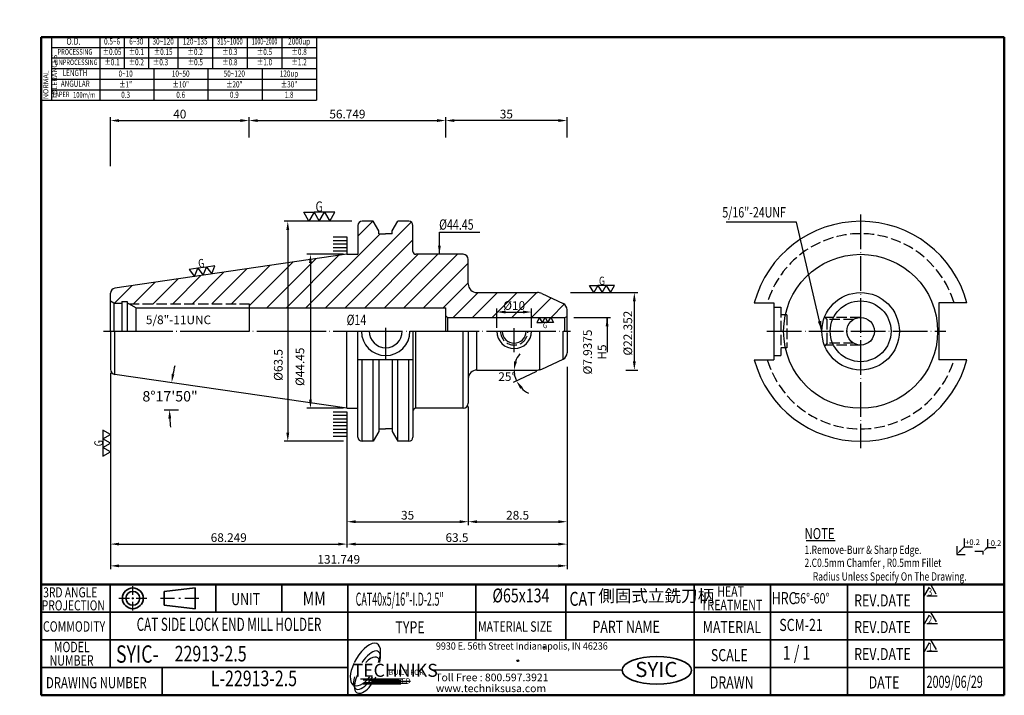
# Model space of a CAD drawing. Extents: x -5 to 279, y 5 to 200.
import ezdxf
from ezdxf.enums import TextEntityAlignment as Align

# ---------------------------------------------------------------- set-up
doc = ezdxf.new("R2010")
doc.units = 0
doc.header["$PDMODE"] = 3
for name, pattern in [('CENTER', [22, 20, -1, 0, -1]), ('CENTERJ', [12, 10, -1, 0, -1]), ('HIDDEN', [4, 3, -1])]:
    doc.linetypes.add(name, pattern=pattern)
doc.layers.get('DEFPOINTS').update_dxf_attribs({"linetype": 'CONTINUOUS', "lineweight": 18})
for name, color, linetype, lineweight in [('圖層1', 1, 'CENTER', 18), ('圖層2', 2, 'CONTINUOUS', 35), ('圖層3', 3, 'HIDDEN', 30), ('圖層4', 4, 'CONTINUOUS', 18), ('圖層5', 6, 'CENTERJ', 18), ('圖層6', 30, 'CONTINUOUS', 50), ('圖層7', 150, 'CONTINUOUS', 5)]:
    doc.layers.add(name, color=color, linetype=linetype, lineweight=lineweight)
doc.styles.add('CNS', font='romans.shx', dxfattribs={"width": 0.75, "bigfont": 'chineset.shx'})
doc.dimstyles.get("Standard").update_dxf_attribs({"dimtxt": 0.18, "dimasz": 0.18, "dimexe": 0.18, "dimexo": 0.0625, "dimgap": 0.09, "dimtad": 0, "dimtih": 1, "dimtoh": 1, "dimdec": 4, "dimzin": 0, "dimdsep": 46, "dimtxsty": 'Standard', "dimcen": 0.09, "dimadec": 0, "dimazin": 0, "dimtfac": 1, "dimtdec": 4, "dimtofl": 0, "dimtmove": 0, "dimatfit": 3, "dimfxl": 0, "dimtolj": 1, "dimtzin": 0, "dimarcsym": 0})

# ---------------------------------------------------------------- blocks, each defined once
blk = doc.blocks.new('*D17')
at = {"layer": 'DEFPOINTS', "color": 0, "lineweight": -3}
for p in [(152.95, 101.21), (89.45, 88.21), (152.95, 49.01)]:
    blk.add_point(p, dxfattribs=at)
at = {"layer": '圖層4', "lineweight": -2}
for p, q in [((152.95, 100.21), (152.95, 48.01)), ((89.45, 87.21), (89.45, 48.01)), ((91.95, 49.01), (150.45, 49.01))]:
    blk.add_line(p, q, dxfattribs=at)
at = {"layer": '圖層4', "lineweight": -3}
for points in [[(91.95, 49.43), (91.95, 48.6), (89.45, 49.01)], [(150.45, 49.43), (150.45, 48.6), (152.95, 49.01)]]:
    blk.add_solid(points, dxfattribs=at)
at = {"layer": '圖層4', "color": 3, "lineweight": -3, "insert": (121.2, 50.89), "char_height": 2.5, "attachment_point": 5, "style": 'CNS'}
blk.add_mtext('\\A1;63.5', dxfattribs=at)
blk = doc.blocks.new('*D14')
at = {"layer": 'DEFPOINTS', "color": 0, "lineweight": -3}
for p in [(151.8, 102.39), (145.67, 99.54), (126.95, 99.26), (137.97, 97.13), (144.41, 99.26)]:
    blk.add_point(p, dxfattribs=at)
at = {"layer": '圖層4', "lineweight": -2}
blk.add_line((144.16, 98.83), (137.44, 95.7), dxfattribs=at)
for start, end in [(141.1784, 160.5892), (180, 205), (224.4108, 243.8216)]:
    blk.add_arc((145.07, 99.26), 7.41, start, end, dxfattribs=at)
at = {"layer": '圖層4', "lineweight": -3}
for points in [[(138.49, 101.65), (137.67, 101.79), (137.66, 99.26)], [(139.43, 93.83), (140.12, 94.3), (138.35, 96.12)]]:
    blk.add_solid(points, dxfattribs=at)
at = {"layer": '圖層4', "color": 3, "lineweight": -3, "insert": (135.65, 97.35), "char_height": 2.5, "attachment_point": 5, "style": 'CNS'}
blk.add_mtext('\\A1;25°', dxfattribs=at)
blk = doc.blocks.new('*D11')
at = {"layer": 'DEFPOINTS', "color": 0, "lineweight": -3}
for p in [(21.2, 99.46), (152.95, 98.49), (152.95, 42.74)]:
    blk.add_point(p, dxfattribs=at)
at = {"layer": '圖層4', "lineweight": -2}
for p, q in [((21.2, 98.46), (21.2, 41.74)), ((152.95, 97.49), (152.95, 41.74)), ((23.7, 42.74), (150.45, 42.74))]:
    blk.add_line(p, q, dxfattribs=at)
at = {"layer": '圖層4', "lineweight": -3}
for points in [[(23.7, 43.15), (23.7, 42.32), (21.2, 42.74)], [(150.45, 43.15), (150.45, 42.32), (152.95, 42.74)]]:
    blk.add_solid(points, dxfattribs=at)
at = {"layer": '圖層4', "color": 3, "lineweight": -3, "insert": (87.08, 44.61), "char_height": 2.5, "attachment_point": 5, "style": 'CNS'}
blk.add_mtext('\\A1;131.749', dxfattribs=at)
blk = doc.blocks.new('*D6')
at = {"layer": 'DEFPOINTS', "color": 0, "lineweight": -3}
for p in [(152.95, 96.61), (124.45, 89.71), (152.95, 55.47)]:
    blk.add_point(p, dxfattribs=at)
at = {"layer": '圖層4', "lineweight": -2}
for p, q in [((152.95, 95.61), (152.95, 54.47)), ((124.45, 88.71), (124.45, 54.47)), ((126.95, 55.47), (150.45, 55.47))]:
    blk.add_line(p, q, dxfattribs=at)
at = {"layer": '圖層4', "lineweight": -3}
for points in [[(126.95, 55.89), (126.95, 55.06), (124.45, 55.47)], [(150.45, 55.89), (150.45, 55.06), (152.95, 55.47)]]:
    blk.add_solid(points, dxfattribs=at)
at = {"layer": '圖層4', "color": 3, "lineweight": -3, "insert": (138.7, 57.35), "char_height": 2.5, "attachment_point": 5, "style": 'CNS'}
blk.add_mtext('\\A1;28.5', dxfattribs=at)
blk = doc.blocks.new('*D13')
at = {"layer": 'DEFPOINTS', "color": 0, "lineweight": -3}
for p in [(22.49, 97.97), (38.51, 92.99), (89.45, 88.21), (36.73, 87.76), (40.87, 87.76)]:
    blk.add_point(p, dxfattribs=at)
at = {"layer": '圖層4', "lineweight": -2}
for start, end in [(166.4242, 169.0635), (182.6393, 185.2785)]:
    blk.add_arc((92.53, 87.76), 54.28, start, end, dxfattribs=at)
at = {"layer": '圖層4', "lineweight": -3}
for points in [[(39.65, 97.99), (38.83, 98.12), (38.83, 95.59)], [(37.9, 85.25), (38.73, 85.27), (38.26, 87.76)]]:
    blk.add_solid(points, dxfattribs=at)
at = {"layer": '圖層4', "color": 3, "lineweight": -3, "insert": (38.4, 91.68), "char_height": 3, "attachment_point": 5, "style": 'CNS'}
blk.add_mtext('\\A1;8°17\'50"', dxfattribs=at)
blk = doc.blocks.new('*D12')
at = {"layer": 'DEFPOINTS', "color": 0, "lineweight": -3}
for p in [(21.2, 98.16), (89.45, 88.21), (89.45, 49.01)]:
    blk.add_point(p, dxfattribs=at)
at = {"layer": '圖層4', "lineweight": -2}
for p, q in [((21.2, 97.16), (21.2, 48.01)), ((89.45, 87.21), (89.45, 48.01)), ((23.7, 49.01), (86.95, 49.01))]:
    blk.add_line(p, q, dxfattribs=at)
at = {"layer": '圖層4', "lineweight": -3}
for points in [[(23.7, 49.43), (23.7, 48.6), (21.2, 49.01)], [(86.95, 49.43), (86.95, 48.6), (89.45, 49.01)]]:
    blk.add_solid(points, dxfattribs=at)
at = {"layer": '圖層4', "color": 3, "lineweight": -3, "insert": (55.33, 50.89), "char_height": 2.5, "attachment_point": 5, "style": 'CNS'}
blk.add_mtext('\\A1;68.249', dxfattribs=at)
blk = doc.blocks.new('*D5')
at = {"layer": 'DEFPOINTS', "color": 0, "lineweight": -3}
for p in [(91.83, 142.18), (72.37, 78.68), (89.45, 78.68)]:
    blk.add_point(p, dxfattribs=at)
at = {"layer": '圖層4', "lineweight": -2}
for p, q in [((90.83, 142.18), (71.37, 142.18)), ((72.37, 139.68), (72.37, 81.18)), ((88.45, 78.68), (71.37, 78.68))]:
    blk.add_line(p, q, dxfattribs=at)
at = {"layer": '圖層4', "lineweight": -3}
for points in [[(71.95, 139.68), (72.79, 139.68), (72.37, 142.18)], [(71.95, 81.18), (72.79, 81.18), (72.37, 78.68)]]:
    blk.add_solid(points, dxfattribs=at)
at = {"layer": '圖層4', "color": 3, "lineweight": -3, "insert": (69.62, 100.72), "char_height": 2.5, "attachment_point": 5, "rotation": 90, "style": 'CNS'}
blk.add_mtext('\\A1;%%c63.5', dxfattribs=at)
blk = doc.blocks.new('*D4')
at = {"layer": 'DEFPOINTS', "color": 0, "lineweight": -3}
for p in [(89.45, 132.66), (78.91, 88.21), (89.45, 88.21)]:
    blk.add_point(p, dxfattribs=at)
at = {"layer": '圖層4', "lineweight": -2}
for p, q in [((88.45, 132.66), (77.91, 132.66)), ((78.91, 130.16), (78.91, 90.71)), ((88.45, 88.21), (77.91, 88.21))]:
    blk.add_line(p, q, dxfattribs=at)
at = {"layer": '圖層4', "lineweight": -3}
for points in [[(78.5, 130.16), (79.33, 130.16), (78.91, 132.66)], [(78.5, 90.71), (79.33, 90.71), (78.91, 88.21)]]:
    blk.add_solid(points, dxfattribs=at)
at = {"layer": '圖層4', "color": 3, "lineweight": -3, "insert": (75.87, 100.19), "char_height": 2.5, "attachment_point": 5, "rotation": 90, "style": 'CNS'}
blk.add_mtext('\\A1;%%c44.45', dxfattribs=at)
blk = doc.blocks.new('*D7')
at = {"layer": 'DEFPOINTS', "color": 0, "lineweight": -3}
for p in [(89.45, 88.21), (124.45, 89.71), (124.45, 55.47)]:
    blk.add_point(p, dxfattribs=at)
at = {"layer": '圖層4', "lineweight": -2}
for p, q in [((124.45, 88.71), (124.45, 54.47)), ((89.45, 87.21), (89.45, 54.47)), ((91.95, 55.47), (121.95, 55.47))]:
    blk.add_line(p, q, dxfattribs=at)
at = {"layer": '圖層4', "lineweight": -3}
for points in [[(91.95, 55.89), (91.95, 55.06), (89.45, 55.47)], [(121.95, 55.89), (121.95, 55.06), (124.45, 55.47)]]:
    blk.add_solid(points, dxfattribs=at)
at = {"layer": '圖層4', "color": 3, "lineweight": -3, "insert": (106.95, 57.35), "char_height": 2.5, "attachment_point": 5, "style": 'CNS'}
blk.add_mtext('\\A1;35', dxfattribs=at)
blk = doc.blocks.new('*D18')
at = {"layer": 'DEFPOINTS', "color": 0, "lineweight": -3}
for p in [(142.71, 116), (132.71, 110.43), (142.71, 110.43)]:
    blk.add_point(p, dxfattribs=at)
at = {"layer": '圖層4', "lineweight": -2}
for p, q in [((132.71, 111.43), (132.71, 117)), ((142.71, 111.43), (142.71, 117)), ((135.21, 116), (140.21, 116))]:
    blk.add_line(p, q, dxfattribs=at)
at = {"layer": '圖層4', "lineweight": -3}
for points in [[(135.21, 116.42), (135.21, 115.58), (132.71, 116)], [(140.21, 116.42), (140.21, 115.58), (142.71, 116)]]:
    blk.add_solid(points, dxfattribs=at)
at = {"layer": '圖層4', "color": 3, "lineweight": -3, "insert": (137.71, 117.87), "char_height": 2.5, "attachment_point": 5, "style": 'CNS'}
blk.add_mtext('\\A1;%%c10', dxfattribs=at)
blk = doc.blocks.new('*D15')
at = {"layer": 'DEFPOINTS', "color": 0, "lineweight": -3}
for p in [(152.95, 121.61), (168.88, 99.26), (172.38, 99.26)]:
    blk.add_point(p, dxfattribs=at)
at = {"layer": '圖層4', "lineweight": -2}
for p, q in [((153.95, 121.61), (173.38, 121.61)), ((172.38, 119.11), (172.38, 101.76)), ((169.88, 99.26), (173.38, 99.26))]:
    blk.add_line(p, q, dxfattribs=at)
at = {"layer": '圖層4', "lineweight": -3}
for points in [[(171.96, 119.11), (172.79, 119.11), (172.38, 121.61)], [(171.96, 101.76), (172.79, 101.76), (172.38, 99.26)]]:
    blk.add_solid(points, dxfattribs=at)
at = {"layer": '圖層4', "color": 3, "lineweight": -3, "insert": (170.5, 109.9), "char_height": 2.5, "attachment_point": 5, "rotation": 90, "style": 'CNS'}
blk.add_mtext('\\A1;%%c22.352', dxfattribs=at)
blk = doc.blocks.new('*D16')
at = {"layer": 'DEFPOINTS', "color": 0, "lineweight": -3}
for p in [(153.95, 114.4), (153.95, 106.46), (164.52, 106.46)]:
    blk.add_point(p, dxfattribs=at)
at = {"layer": '圖層4', "lineweight": -2}
for p, q in [((154.95, 114.4), (165.52, 114.4)), ((164.52, 111.9), (164.52, 114.4))]:
    blk.add_line(p, q, dxfattribs=at)
at = {"layer": '圖層4', "lineweight": -3}
blk.add_solid([(164.11, 111.9), (164.94, 111.9), (164.52, 114.4)], dxfattribs=at)
at = {"layer": '圖層4', "color": 3, "lineweight": -3, "insert": (160.97, 104.45), "char_height": 2.5, "attachment_point": 5, "rotation": 90, "style": 'CNS'}
blk.add_mtext('\\A1;%%c7.9375 H5', dxfattribs=at)
blk = doc.blocks.new('*D9')
at = {"layer": 'DEFPOINTS', "color": 0, "lineweight": -3}
for p in [(117.95, 171.26), (117.95, 165.36), (152.95, 165.36)]:
    blk.add_point(p, dxfattribs=at)
at = {"layer": '圖層4', "lineweight": -2}
for p, q in [((117.95, 166.36), (117.95, 172.26)), ((150.45, 171.26), (120.45, 171.26)), ((152.95, 166.36), (152.95, 172.26))]:
    blk.add_line(p, q, dxfattribs=at)
at = {"layer": '圖層4', "lineweight": -3}
for points in [[(120.45, 171.67), (120.45, 170.84), (117.95, 171.26)], [(150.45, 171.67), (150.45, 170.84), (152.95, 171.26)]]:
    blk.add_solid(points, dxfattribs=at)
at = {"layer": '圖層4', "color": 3, "lineweight": -3, "insert": (135.45, 173.13), "char_height": 2.5, "attachment_point": 5, "style": 'CNS'}
blk.add_mtext('\\A1;35', dxfattribs=at)
blk = doc.blocks.new('*D10')
at = {"layer": 'DEFPOINTS', "color": 0, "lineweight": -3}
for p in [(61.2, 171.26), (61.2, 165.36), (21.2, 157.05)]:
    blk.add_point(p, dxfattribs=at)
at = {"layer": '圖層4', "lineweight": -2}
for p, q in [((21.2, 158.05), (21.2, 172.26)), ((23.7, 171.26), (58.7, 171.26)), ((61.2, 166.36), (61.2, 172.26))]:
    blk.add_line(p, q, dxfattribs=at)
at = {"layer": '圖層4', "lineweight": -3}
for points in [[(23.7, 171.67), (23.7, 170.84), (21.2, 171.26)], [(58.7, 171.67), (58.7, 170.84), (61.2, 171.26)]]:
    blk.add_solid(points, dxfattribs=at)
at = {"layer": '圖層4', "color": 3, "lineweight": -3, "insert": (41.2, 173.13), "char_height": 2.5, "attachment_point": 5, "style": 'CNS'}
blk.add_mtext('\\A1;40', dxfattribs=at)
blk = doc.blocks.new('*D8')
at = {"layer": 'DEFPOINTS', "color": 0, "lineweight": -3}
for p in [(117.95, 171.26), (117.95, 171.26), (61.2, 165.36)]:
    blk.add_point(p, dxfattribs=at)
at = {"layer": '圖層4', "lineweight": -2}
for p, q in [((61.2, 166.36), (61.2, 172.26)), ((63.7, 171.26), (115.45, 171.26))]:
    blk.add_line(p, q, dxfattribs=at)
at = {"layer": '圖層4', "lineweight": -3}
for points in [[(63.7, 171.67), (63.7, 170.84), (61.2, 171.26)], [(115.45, 171.67), (115.45, 170.84), (117.95, 171.26)]]:
    blk.add_solid(points, dxfattribs=at)
at = {"layer": '圖層4', "color": 3, "lineweight": -3, "insert": (89.58, 173.13), "char_height": 2.5, "attachment_point": 5, "style": 'CNS'}
blk.add_mtext('\\A1;56.749', dxfattribs=at)

msp = doc.modelspace()

# ---------------------------------------------------------------- hatches: boundary and pattern name
at = {"layer": '圖層2', "lineweight": -3}
for points in [[(146.29732, 19.49911, 1), (146.29732, 18.99911, 1)], [(139.00791, 15.33299, 1), (138.50791, 15.33299, 1)]]:
    msp.add_hatch(color=256, dxfattribs=at).paths.add_polyline_path(points)
at = {"layer": '圖層4', "lineweight": -3}
h = msp.add_hatch(dxfattribs=at)
h.set_pattern_fill('_USER', color=256, scale=4, angle=45, style=0, pattern_type=0)
h.set_pattern_definition([(45, (0, 0), (-2.82843, 2.82843), [])])
h.paths.add_polyline_path([(124.45348, 131.1568, 0.414213562), (122.95348, 132.6568), (109.30348, 132.6568, -0.414213562), (108.50348, 133.4568), (108.50348, 140.9818, 0.414213562), (107.30348, 142.1818), (104.11398, 142.1818), (102.49848, 139.38368), (102.49848, 138.6118), (100.58348, 138.6118), (98.66848, 138.6118), (98.66848, 139.38368), (97.05299, 142.1818), (93.82848, 142.1818, 0.414213562), (92.62848, 140.9818), (92.62848, 132.6568), (89.45348, 132.6568), (22.48802, 122.89091, 0.372407239), (21.20448, 121.40662), (21.20448, 119.14965), (22.20448, 118.5723), (24.47448, 118.5723), (24.47448, 119.0723), (25.97448, 119.0723), (25.97448, 118.66018), (26.47396, 118.3718), (61.20448, 118.3718), (61.20448, 117.2168), (117.95348, 117.2168), (117.95348, 114.9018), (118.45348, 114.4018), (152.35348, 114.4018), (152.95348, 114.74821), (152.95348, 116.65766, 0.29147342), (151.79872, 118.47028), (145.67305, 121.32672, 0.109517812), (144.40519, 121.6078), (126.95348, 121.6078, -0.414213562), (124.45348, 124.1078)])
h.paths.add_polyline_path([(134.72241, 119.74996), (140.70455, 119.74996), (140.70455, 115.99996), (134.72241, 115.99996)], flags=24)

# ---------------------------------------------------------------- linework, layer by layer
at = {"layer": '圖層1', "lineweight": -3}
msp.add_line((19.20448, 110.4318), (153.95348, 110.4318), dxfattribs=at)
at = {"layer": '圖層2', "lineweight": -3}
for p, q in [((4.15263, 186.2717), (80.65263, 186.2717)), ((97.05299, 142.1818), (93.82848, 142.1818)), ((98.66848, 139.38368), (97.05299, 142.1818)), ((102.49848, 139.38368), (104.11398, 142.1818)), ((107.30348, 142.1818), (104.11398, 142.1818)), ((92.62848, 140.9818), (92.62848, 132.6568)), ((98.66848, 138.6118), (98.66848, 139.38368)), ((102.49848, 138.6118), (102.49848, 139.38368)), ((108.50348, 133.4568), (108.50348, 140.9818)), ((98.66848, 138.6118), (100.58348, 138.6118)), ((102.49848, 138.6118), (100.58348, 138.6118)), ((89.45348, 132.6568), (22.48802, 122.89091)), ((89.45348, 132.6568), (92.62848, 132.6568)), ((122.95348, 132.6568), (109.30348, 132.6568)), ((124.45348, 124.1078), (124.45348, 131.1568)), ((21.20448, 110.4318), (21.20448, 121.40662)), ((126.95348, 121.6078), (144.40519, 121.6078)), ((145.67305, 121.32672), (151.79872, 118.47028)), ((22.20448, 118.5723), (21.20448, 119.14965)), ((22.20448, 118.5723), (24.47448, 118.5723)), ((24.47448, 119.0723), (24.47448, 110.4318)), ((24.47448, 119.0723), (25.97448, 119.0723)), ((25.97448, 119.0723), (25.97448, 110.4318)), ((28.47448, 117.2168), (25.97448, 118.66018)), ((28.47448, 117.2168), (117.95348, 117.2168)), ((28.47448, 117.2168), (28.47448, 110.4318)), ((61.20448, 118.3718), (61.20448, 110.4318)), ((117.95348, 110.4318), (117.95348, 117.2168)), ((152.95348, 110.4318), (152.95348, 116.65766)), ((207.01038, 118.6233), (212.66648, 118.6233)), ((212.66648, 118.6233), (212.66648, 102.2403)), ((268.36058, 118.6233), (260.29148, 118.6233)), ((260.29148, 118.6233), (260.29148, 102.2403)), ((117.95348, 114.9018), (118.45348, 114.4018)), ((118.45348, 114.4018), (152.35348, 114.4018)), ((152.35348, 114.4018), (152.95348, 114.74821)), ((21.20448, 110.4318), (21.20448, 99.45699)), ((89.45348, 88.2068), (89.45348, 110.4318)), ((92.62848, 79.8818), (92.62848, 110.4318)), ((108.50348, 110.4318), (108.50348, 79.8818)), ((124.45348, 110.4318), (124.45348, 89.7068)), ((145.07028, 99.33045), (145.07028, 110.35715)), ((152.95348, 110.4318), (152.95348, 104.20594)), ((145.67305, 99.53688), (151.79872, 102.39333)), ((108.50348, 102.2403), (92.62848, 102.2403)), ((98.66848, 102.2403), (98.66848, 81.47992)), ((102.49848, 102.2403), (102.49848, 81.47992)), ((207.01038, 102.2403), (212.66648, 102.2403)), ((268.36058, 102.2403), (260.29148, 102.2403)), ((89.45348, 88.2068), (22.48802, 97.97269)), ((126.95348, 99.2558), (144.40519, 99.2558)), ((89.45348, 88.2068), (92.62848, 88.2068)), ((122.95348, 88.2068), (109.30348, 88.2068)), ((98.66848, 81.47992), (97.05299, 78.6818)), ((98.66848, 82.2518), (100.58348, 82.2518)), ((102.49848, 82.2518), (100.58348, 82.2518)), ((102.49848, 81.47992), (104.11398, 78.6818)), ((97.05299, 78.6818), (93.82848, 78.6818)), ((107.30348, 78.6818), (104.11398, 78.6818)), ((230.32842, 49.96803), (221.94428, 49.96803))]:
    msp.add_line(p, q, dxfattribs=at)
at = {"layer": '圖層2'}
for p, q in [((21.15263, 37.3717), (21.15263, 13.3717)), ((51.65263, 37.3717), (51.65263, 29.3717)), ((70.65263, 37.3717), (70.65263, 29.3717)), ((89.65263, 37.3717), (89.65263, 5.3717)), ((126.65263, 37.3717), (126.65263, 21.3717)), ((152.65263, 37.3717), (152.65263, 21.3717)), ((189.65263, 37.3717), (189.65263, 5.3717)), ((211.65263, 37.3717), (211.65263, 5.3717)), ((233.90263, 5.3717), (233.90263, 37.3717)), ((255.90263, 37.3717), (255.90263, 5.3717)), ((36.65263, 35.3717), (45.65263, 36.3717)), ((36.65263, 33.3717), (36.65263, 35.3717)), ((45.65263, 36.3717), (45.65263, 30.3717)), ((36.65263, 33.3717), (36.65263, 31.3717)), ((36.65263, 31.3717), (45.65263, 30.3717)), ((279.15263, 29.3717), (1.15263, 29.3717)), ((1.15263, 21.3717), (279.15263, 21.3717)), ((89.65263, 13.3717), (1.15263, 13.3717)), ((36.15263, 5.3717), (36.15263, 13.3717)), ((36.15263, 13.3717), (44.15263, 13.3717)), ((279.15263, 13.3717), (189.65263, 13.3717))]:
    msp.add_line(p, q, dxfattribs=at)
at = {"layer": '圖層2', "lineweight": -3}
for centre, radius in [((237.68548, 110.4318), 22.225), ((237.68548, 110.4318), 11.176), ((237.68548, 110.4318), 8.77), ((237.68548, 110.4318), 3.97), ((146.29732, 19.24911), 0.25), ((138.75791, 15.33299), 0.25)]:
    msp.add_circle(centre, radius, dxfattribs=at)
at = {"layer": '圖層2'}
for radius in [3, 2]:
    msp.add_circle((27.65263, 33.3717), radius, dxfattribs=at)
at = {"layer": '圖層2', "lineweight": -3}
for centre, radius, start, end in [((0, 195.3717), 5, 0, 0), ((93.82848, 140.9818), 1.2, 90, 180), ((107.30348, 140.9818), 1.2, 0, 90), ((237.68548, 110.4318), 31.75, 14.9514222, 165.0485778), ((109.30348, 133.4568), 0.8, 180, 270), ((122.95348, 131.1568), 1.5, 0, 90), ((22.70448, 121.40662), 1.5, 98.29722, 180), ((126.95348, 124.1078), 2.5, 180, 270), ((144.40519, 118.6078), 3, 65, 90), ((150.95348, 116.65766), 2, 0, 65), ((100.62348, 110.4318), 7, 180, 0), ((100.62348, 110.4318), 4.7625, 180, 0), ((150.95348, 104.20594), 2, 295, 0), ((22.70448, 99.45699), 1.5, 180, 261.70278), ((144.40519, 102.2558), 3, 270, 295), ((237.68548, 110.4318), 31.75, 194.9514222, 345.0485778), ((126.95348, 96.7558), 2.5, 90, 180), ((109.30348, 87.4068), 0.8, 90, 180), ((122.95348, 89.7068), 1.5, 270, 0), ((93.82848, 79.8818), 1.2, 180, 270), ((107.30348, 79.8818), 1.2, 270, 0)]:
    msp.add_arc(centre, radius, start, end, dxfattribs=at)
for start_param, end_param in [(1.922297172, 4.874177449), (4.925072783, 7.488252614)]:
    msp.add_ellipse((94.78053, 14.25852), major_axis=(-3.4375, -5.95392), ratio=0.454545455, start_param=start_param, end_param=end_param, dxfattribs=at)
at = {"layer": '圖層2'}
msp.add_ellipse((178.8728, 12.58109), major_axis=(10, 0), ratio=0.4, dxfattribs=at)
at = {"layer": '圖層3', "lineweight": -3}
for p, q in [((26.47396, 118.3718), (61.20448, 118.3718)), ((212.66648, 117.4318), (214.66648, 117.4318)), ((214.66648, 117.4318), (214.66648, 103.4318)), ((216.36648, 115.1943), (214.66648, 115.1943)), ((216.36648, 115.1943), (216.36648, 105.6693)), ((228.00948, 113.8718), (227.31392, 114.59518)), ((237.68548, 114.4018), (227.49987, 114.4018)), ((235.70374, 113.8718), (228.00948, 113.8718)), ((228.00948, 106.9918), (228.00948, 113.8718)), ((216.36648, 105.6693), (214.66648, 105.6693)), ((228.00948, 106.9918), (227.31392, 106.26842)), ((237.68548, 106.4618), (227.49987, 106.4618)), ((235.70374, 106.9918), (228.00948, 106.9918)), ((212.66648, 103.4318), (214.66648, 103.4318)), ((265.41963, 48.43519), (265.41963, 46.03519)), ((265.41963, 46.03519), (267.81963, 46.03519)), ((273.03224, 46.83519), (270.63224, 46.83519)), ((273.03224, 46.03519), (273.03224, 46.83519))]:
    msp.add_line(p, q, dxfattribs=at)
for points in [[(257.93264, 37.25632), (259.80764, 34.00872), (256.05764, 34.00872)], [(257.95263, 29.2217), (259.82763, 25.9741), (256.07763, 25.9741)], [(257.95263, 21.2217), (259.82763, 17.9741), (256.07763, 17.9741)]]:
    msp.add_lwpolyline(points, close=True, dxfattribs=at)
for start, end in [(16.8989634, 163.1010366), (196.8989634, 343.1010366)]:
    msp.add_arc((237.68548, 110.4318), 28.18, start, end, dxfattribs=at)
at = {"layer": '圖層3', "linetype": 'Continuous', "lineweight": -3}
for centre, start_param, end_param in [((95.30906, 12.62353), 8.49166657, 10.811811509), ((95.12156, 12.62353), 5.298685287, 7.721607485)]:
    msp.add_ellipse(centre, major_axis=(-3.125, -5.41266), ratio=0.4, start_param=start_param, end_param=end_param, dxfattribs=at)
at = {"layer": '圖層4', "lineweight": -3}
for p, q in [((1.15263, 195.3717), (80.65263, 195.3717)), ((1.15263, 195.3717), (1.15263, 177.1717)), ((4.15263, 195.3717), (4.15263, 177.1717)), ((18.15263, 195.3717), (18.15263, 186.2717)), ((25.15263, 195.3717), (25.15263, 186.2717)), ((32.15263, 195.3717), (32.15263, 186.2717)), ((40.65263, 195.3717), (40.65263, 186.2717)), ((50.65263, 195.3717), (50.65263, 186.2717)), ((60.65263, 195.3717), (60.65263, 186.2717)), ((70.65263, 195.3717), (70.65263, 186.2717)), ((80.65263, 195.3717), (80.65263, 177.1717)), ((4.15263, 192.3717), (80.65263, 192.3717)), ((4.15263, 189.3717), (80.65263, 189.3717)), ((18.15263, 186.2717), (18.15263, 177.1717)), ((33.77763, 177.1717), (33.77763, 186.2717)), ((49.40263, 177.1717), (49.40263, 186.2717)), ((65.02763, 177.1717), (65.02763, 186.2717)), ((4.15263, 183.1717), (80.65263, 183.1717)), ((4.15263, 180.1717), (80.65263, 180.1717)), ((1.15263, 177.1717), (80.65263, 177.1717)), ((85.44986, 137.6568), (89.45348, 137.6568)), ((85.44986, 136.6568), (89.45348, 136.6568)), ((89.45348, 137.6568), (89.45348, 132.6568)), ((85.44986, 135.6568), (89.45348, 135.6568)), ((85.44986, 134.6568), (89.45348, 134.6568)), ((85.44986, 133.6568), (89.45348, 133.6568)), ((22.20448, 118.5723), (22.20448, 110.4318)), ((118.45348, 114.4018), (118.45348, 110.4318)), ((152.35348, 110.4318), (152.35348, 114.4018)), ((164.52435, 114.40055), (164.52435, 104.36339)), ((22.48802, 97.97269), (22.48802, 110.4318)), ((109.30348, 88.2068), (109.30348, 110.4318)), ((122.95348, 88.2068), (122.95348, 110.4318)), ((126.95348, 99.2558), (126.95348, 110.4318)), ((151.79872, 102.39333), (151.79872, 110.4318)), ((93.82848, 78.6818), (93.82848, 102.2403)), ((97.05299, 78.6818), (97.05299, 102.2403)), ((104.11398, 78.6818), (104.11398, 102.2403)), ((107.30348, 78.6818), (107.30348, 102.2403)), ((36.73028, 87.75754), (40.86592, 87.75754)), ((85.44986, 87.2068), (89.45348, 87.2068)), ((85.44986, 86.2068), (89.45348, 86.2068)), ((85.44986, 85.2068), (89.45348, 85.2068)), ((85.44986, 84.2068), (89.45348, 84.2068)), ((85.44986, 83.2068), (89.45348, 83.2068)), ((85.44986, 82.2068), (89.45348, 82.2068)), ((85.44986, 81.2068), (89.45348, 81.2068)), ((85.44986, 80.2068), (89.45348, 80.2068)), ((267.57978, 50.63782), (267.57978, 48.23782)), ((274.2651, 50.46665), (274.2651, 48.06665)), ((267.57978, 48.23782), (269.97978, 48.23782)), ((274.2651, 48.06665), (276.6651, 48.06665)), ((113.94242, 12.76744), (168.54054, 12.76744))]:
    msp.add_line(p, q, dxfattribs=at)
for points in [[(79.97394, 144.77988), (81.47394, 142.1818), (82.97394, 144.77988), (84.47394, 142.1818), (85.97394, 144.77988), (82.97394, 144.77988), (79.97394, 144.77988), (78.47394, 142.1818), (76.97394, 144.77988)], [(45.46584, 126.29781), (46.39032, 128.6206), (43.91649, 128.25983)], [(47.93968, 126.65858), (48.86416, 128.98137), (46.39032, 128.6206)], [(50.41351, 127.01936), (51.33799, 129.34214), (48.86416, 128.98137)], [(161.86121, 123.68626), (163.06121, 121.6078), (164.26121, 123.68626), (165.46121, 121.6078), (166.66121, 123.68626), (164.26121, 123.68626), (161.86121, 123.68626), (160.66121, 121.6078), (159.46121, 123.68626)], [(145.83304, 112.99676), (146.64424, 114.4018), (147.45544, 112.99676), (148.26664, 114.4018), (149.07784, 112.99676), (147.45544, 112.99676), (145.83304, 112.99676), (145.02184, 114.4018), (144.21064, 112.99676)], [(21.20448, 80.66933), (19.03942, 81.91933), (19.03942, 79.41933)], [(21.20448, 78.16933), (19.03942, 79.41933), (19.03942, 76.91933)], [(21.20448, 75.66933), (19.03942, 76.91933), (19.03942, 74.41933)]]:
    msp.add_lwpolyline(points, close=True, dxfattribs=at)
for points in [[(266.53993, 47.17752), (267.57978, 48.23782)], [(274.16426, 47.96592), (274.2651, 48.06665)]]:
    msp.add_lwpolyline(points, dxfattribs=at)
for radius in [5, 3.44]:
    msp.add_arc((137.71348, 110.4318), radius, 180, 0, dxfattribs=at)
at = {"layer": '圖層4', "linetype": 'HIDDEN', "lineweight": -3}
msp.add_arc((137.71348, 110.4318), 3.97, 180, 0, dxfattribs=at)
at = {"layer": '圖層4', "lineweight": -3}
for centre, start_param, end_param in [((95.44108, 11.40573), 8.983210153, 10.494659255), ((95.15034, 10.97159), 4.869927017, 8.045169861)]:
    msp.add_ellipse(centre, major_axis=(-2.8125, -4.87139), ratio=0.444444444, start_param=start_param, end_param=end_param, dxfattribs=at)
for points in [[(266.73032, 46.99081), (265.41963, 46.03519), (266.34954, 47.36424)], [(274.35271, 47.77725), (273.03224, 46.83519), (273.9758, 48.15459)]]:
    msp.add_solid(points, dxfattribs=at)
at = {"layer": '圖層5', "lineweight": -3}
for p, q in [((237.68548, 144.1818), (237.68548, 76.6818)), ((100.62348, 102.4318), (100.62348, 111.4318)), ((137.71348, 104.4318), (137.71348, 111.30025)), ((210.66648, 110.4318), (262.29148, 110.4318)), ((27.65263, 34.3717), (27.65263, 36.8717)), ((23.65263, 33.3717), (26.65263, 33.3717)), ((27.40263, 33.3717), (27.90263, 33.3717)), ((27.65263, 33.1217), (27.65263, 33.6217)), ((27.65263, 29.8717), (27.65263, 32.3717)), ((28.65263, 33.3717), (31.65263, 33.3717)), ((35.65263, 33.3717), (39.65263, 33.3717)), ((40.90263, 33.3717), (41.40263, 33.3717)), ((42.65263, 33.3717), (46.65263, 33.3717))]:
    msp.add_line(p, q, dxfattribs=at)
at = {"layer": '圖層6'}
for p, q in [((279.15263, 195.3717), (1.15263, 195.3717)), ((1.15263, 195.3717), (1.15263, 5.3717)), ((279.15263, 5.3717), (279.15263, 195.3717)), ((1.15263, 37.3717), (279.15263, 37.3717)), ((1.15263, 5.3717), (279.15263, 5.3717))]:
    msp.add_line(p, q, dxfattribs=at)
at = {"layer": '圖層7', "lineweight": -3}
for p, q in [((93.394, 10.09835), (105.56928, 10.09835)), ((93.99587, 8.67347), (104.97924, 8.67347)), ((94.09198, 9.882), (104.38701, 9.882)), ((94.63594, 9.07626), (104.97624, 9.07626)), ((95.91179, 9.666), (104.97153, 9.666)), ((96.53201, 9.28339), (104.9747, 9.28339)), ((97.12905, 8.89222), (106.85261, 8.89222)), ((97.1536, 9.4674), (107.73898, 9.4674))]:
    msp.add_line(p, q, dxfattribs=at)

# ---------------------------------------------------------------- texts
at = {"layer": '圖層2', "lineweight": -3, "style": 'CNS', "width": 0.75}
for s, height, p in [('NOTE', 3.2, (221.49768, 50.45107)), ('3RD ANGLE', 2.9, (1.78987, 33.64222)), ('UNIT', 3.5, (56.03276, 31.39777)), ('CAT', 4, (153.66411, 31.21251)), ('HEAT', 3, (196.28312, 33.82277)), ('REV.DATE', 3.5, (235.82046, 31.00991)), ('PROJECTION', 2.9, (1.37531, 29.88055)), ('TREATMENT', 3, (191.62959, 29.94517)), ('COMMODITY', 3, (1.7078, 23.73647)), ('TYPE', 3.5, (103.43743, 23.25492)), ('MATERIAL SIZE', 3, (127.25729, 23.72956)), ('PART NAME', 3.5, (160.30263, 23.40077)), ('MATERIAL', 3.5, (192.14664, 23.31366)), ('REV.DATE', 3.5, (235.82046, 23.31125)), ('MODEL', 3, (4.85166, 17.81719)), ('22913-2.5', 4.5, (39.72551, 15.14809)), ('SCALE', 3.5, (194.46885, 15.2259)), ('REV.DATE', 3.5, (235.82046, 15.52704)), ('NUMBER', 3, (3.6186, 13.93675)), ('DRAWING NUMBER', 3.2, (2.58856, 7.41162)), ('DRAWN', 3.5, (194.15087, 7.3367)), ('DATE', 3.5, (239.9986, 7.33352))]:
    msp.add_text(s, height=height, dxfattribs=at).set_placement(p)
at = {"layer": '圖層2', "style": 'CNS', "width": 0.75}
for s, height, p in [('MM', 4, (76.68163, 31.29818)), ('SCM-21', 3.5, (214.22095, 23.93634)), ('1 / 1', 4, (215.21524, 15.63031)), ('SYIC-', 5, (22.80684, 14.78104)), ('SYIC-', 5, (22.80684, 14.78104))]:
    msp.add_text(s, height=height, dxfattribs=at).set_placement(p)
at = {"layer": '圖層2', "color": 2, "lineweight": -3, "style": 'CNS', "width": 0.5}
msp.add_text('CAT40x5/16"-I.D-2.5"', height=3.8, dxfattribs=at).set_placement((91.95588, 31.22861))
at = {"layer": '圖層2', "lineweight": -3, "style": 'CNS'}
for s, height, width, p in [('%%C65x134', 4, 0.75, (139.65263, 33.6717)), ('CAT SIDE LOCK END MILL HOLDER', 3.8, 0.65, (55.40263, 25.3717)), ('L-22913-2.5', 4.5, 0.75, (62.60263, 9.6717))]:
    msp.add_text(s, height=height, dxfattribs=dict(at, width=width)).set_placement(p, align=Align.MIDDLE)
at = {"layer": '圖層2', "style": 'CNS', "width": 0.75}
msp.add_text('HRC', height=3.5, dxfattribs=at).set_placement((212.02669, 33.41277), align=Align.MIDDLE_LEFT)
at = {"layer": '圖層2', "color": 3, "lineweight": -3, "insert": (31.42559, 114.99248), "char_height": 2.5, "attachment_point": 1, "style": 'CNS'}
msp.add_mtext('5/8"-11UNC', dxfattribs=at)
at = {"layer": '圖層2', "color": 2, "lineweight": -3, "insert": (91.04063, 14.46115), "char_height": 3.75, "attachment_point": 1, "style": 'CNS'}
msp.add_mtext('{\\Fitalict.shx;TECHNIKS }', dxfattribs=at)
at = {"layer": '圖層3', "lineweight": -3, "style": 'CNS'}
for s, height, width, p in [('O.D.', 2, 0.75, (10.52276, 193.8717)), ('0.5~6', 1.8, 0.75, (21.65263, 193.8717)), ('6~30', 1.8, 0.75, (28.65263, 193.8717)), ('30~120', 1.8, 0.75, (36.40263, 193.8717)), ('120~135', 1.8, 0.75, (45.65263, 193.8717)), ('315~1000', 1.8, 0.68, (55.65263, 193.8717)), ('1000~2000', 1.8, 0.6, (65.65263, 193.8717)), ('2000up', 1.8, 0.75, (75.65263, 193.8717)), ('PROCESSING', 1.6, 0.75, (10.94797, 190.8717)), ('%%P0.05', 1.8, 0.75, (21.65263, 190.8717)), ('%%P0.1', 1.8, 0.75, (28.65263, 190.8717)), ('%%P0.15', 1.8, 0.75, (36.40263, 190.8717)), ('%%P0.2', 1.8, 0.75, (45.65263, 190.8717)), ('%%P0.3', 1.8, 0.75, (55.65263, 190.8717)), ('%%P0.5', 1.8, 0.75, (65.65263, 190.8717)), ('%%P0.8', 1.8, 0.75, (75.65263, 190.8717)), ('UNPROCESSING', 1.6, 0.75, (11.26687, 187.8717)), ('%%P0.1', 1.8, 0.75, (21.65263, 187.8717)), ('%%P0.2', 1.8, 0.75, (28.65263, 187.8717)), ('%%P0.3', 1.8, 0.75, (35.65263, 187.8717)), ('%%P0.5', 1.8, 0.75, (45.67866, 187.8717)), ('%%P0.8', 1.8, 0.75, (55.65263, 187.8717)), ('%%P1.0', 1.8, 0.75, (65.65263, 187.8717)), ('%%P1.2', 1.8, 0.75, (75.65263, 187.8717)), ('LENGTH', 1.8, 0.75, (10.96056, 184.7717)), ('0~10', 1.8, 0.75, (25.57766, 184.56994)), ('10~50', 1.8, 0.75, (41.47239, 184.56994)), ('50~120', 1.8, 0.75, (56.94191, 184.56994)), ('120up', 1.8, 0.75, (72.73034, 184.56994)), ('ANGULAR', 1.8, 0.75, (11.04685, 181.6717)), ('%%p1"', 1.8, 0.75, (25.57766, 181.46994)), ('%%p10"', 1.8, 0.75, (41.47239, 181.46994)), ('%%p20"', 1.8, 0.75, (56.94191, 181.46994)), ('%%p30"', 1.8, 0.75, (72.73034, 181.46994)), ('TAPER', 1.6, 0.75, (6.84722, 178.61421)), ('100m/m', 1.6, 0.75, (13.62285, 178.46495)), ('0.3', 1.8, 0.75, (25.57766, 178.46994)), ('0.6', 1.8, 0.75, (41.47239, 178.46994)), ('0.9', 1.8, 0.75, (56.94191, 178.46994)), ('1.8', 1.8, 0.75, (72.73034, 178.46994))]:
    msp.add_text(s, height=height, dxfattribs=dict(at, width=width)).set_placement(p, align=Align.MIDDLE)
for s, height, width, p in [('5/16"-24UNF', 3, 0.75, (197.77104, 143.28088)), ('%%C44.45', 3, 0.75, (116.04705, 139.74746)), ('%%C14', 3, 0.75, (89.34373, 112.22084)), ('1.Remove-Burr & Sharp Edge.', 2.4, 0.75, (221.49768, 46.17526)), ('2.C0.5mm Chamfer , R0.5mm Fillet ', 2.4, 0.75, (221.49768, 42.42505)), ('Radius Unless Specify On The Drawing.', 2.4, 0.75, (223.88366, 38.48082)), (' 56%%D-60%%D', 3, 0.75, (217.84433, 31.88087)), ('2009/06/29', 3.5, 0.65, (256.72938, 7.52558))]:
    msp.add_text(s, height=height, dxfattribs=dict(at, width=width)).set_placement(p)
at = {"layer": '圖層3', "style": 'CNS', "width": 0.9}
msp.add_text('9930 E. 56th Street Indianapolis, IN 46236', height=2.1, dxfattribs=at).set_placement((115.12502, 18.55322))
at = {"layer": '圖層3', "style": 'CNS'}
for s, p in [('Toll Free : 800.597.3921', (114.94443, 9.44066)), ('www.techniksusa.com', (115.11057, 6.28637))]:
    msp.add_text(s, height=2.2, dxfattribs=at).set_placement(p)
at = {"layer": '圖層3', "lineweight": -3, "insert": (101.46712, 12.76744), "char_height": 1.5, "attachment_point": 1, "style": 'CNS'}
msp.add_mtext('{\\fTechnic|b0|i0|c2|p2;BUILT FOR SPEED\\Fitalict.shx;\\H2.727x; }', dxfattribs=at)
at = {"layer": '圖層4', "lineweight": -3, "style": 'CNS', "width": 0.75}
for height, p in [(3, (80.37794, 144.93429)), (2.4, (162.18441, 123.80979)), (1.6224, (146.03066, 111.34997))]:
    msp.add_text('G', height=height, dxfattribs=at).set_placement(p)
for rotation, p in [(8.29722, (46.72054, 128.68925)), (90, (19.01914, 77.25599))]:
    msp.add_text('G', height=2.5, rotation=rotation, dxfattribs=at).set_placement(p)
at = {"layer": '圖層4', "style": 'CNS', "width": 0.75}
for s, height, p in [('3', 2.2, (257.104, 34.11777)), ('2', 2.2, (257.10661, 26.11631)), ('1', 2.4, (257.05992, 18.10122))]:
    msp.add_text(s, height=height, dxfattribs=at).set_placement(p)
at = {"layer": '圖層4', "color": 3, "lineweight": -3, "insert": (1.79084, 177.43242), "char_height": 1.5, "attachment_point": 1, "rotation": 90, "style": 'CNS'}
msp.add_mtext('NORMAL{\\H0.8x; }TOLERANCES', dxfattribs=at)
at = {"layer": '圖層4', "color": 3, "lineweight": -3, "attachment_point": 1, "style": 'CNS'}
for s, insert, char_height in [('+0.2', (267.86313, 50.37828), 1.6), ('\\A1;-0.2', (274.49405, 50.08763), 1.6), ('{\\f新細明體|b0|i0|c136|p18;側固式立銑刀柄}', (161.98925, 35.83354), 3.5)]:
    msp.add_mtext(s, dxfattribs=dict(at, insert=insert, char_height=char_height))
at = {"layer": '圖層6', "style": 'CNS'}
msp.add_text('SYIC', height=4, dxfattribs=at).set_placement((172.6245, 10.66493), (184.81498, 10.66493), align=Align.ALIGNED)

# ---------------------------------------------------------------- dimensions: what is measured, and where the dimension line sits
at = {"layer": '圖層4', "lineweight": -3}
for base, p1, p2, picture, middle in [((61.20448, 171.25653), (21.20448, 157.05499), (61.20448, 165.35828), '*D10', (41.20448, 173.13153)), ((117.95348, 171.25653), (61.20448, 165.35828), (117.95348, 171.25653), '*D8', (89.57898, 173.13153)), ((117.95348, 171.25653), (152.95348, 165.35828), (117.95348, 165.35828), '*D9', (135.45348, 173.13153)), ((152.95348, 42.7383), (21.20448, 99.45699), (152.95348, 98.49112), '*D11', (87.07898, 44.6133)), ((152.95348, 49.01291), (89.45348, 88.2068), (152.95348, 101.20594), '*D17', (121.20348, 50.88791)), ((89.45348, 49.01291), (21.20448, 98.15987), (89.45348, 88.2068), '*D12', (55.32898, 50.88791)), ((152.95348, 55.47207), (124.45348, 89.7068), (152.95348, 96.6147), '*D6', (138.70348, 57.34707)), ((124.45348, 55.47207), (89.45348, 88.2068), (124.45348, 89.7068), '*D7', (106.95348, 57.34707))]:
    dim = msp.add_linear_dim(base=base, p1=p1, p2=p2, dimstyle='Standard', override={"dimtxt": 2.5, "dimasz": 2.5, "dimexe": 1, "dimexo": 1, "dimgap": 0.625, "dimtad": 1, "dimtih": 0, "dimtoh": 0, "dimdec": 3, "dimzin": 8, "dimtxsty": 'CNS', "dimcen": 0, "dimclrd": 256, "dimclre": 256, "dimclrt": 3, "dimadec": 4, "dimazin": 2, "dimtm": 0.25, "dimtfac": 0.6, "dimtdec": 3, "dimtmove": 2, "dimtzin": 8}, dxfattribs=at)
    dim.commit()
    dim.dimension.update_dxf_attribs({"geometry": picture, "text_midpoint": middle})
for base, p1, p2, text, override, picture, middle in [((72.37143, 78.6818), (91.82848, 142.1818), (89.45348, 78.6818), '%%c<>', {"dimtxt": 2.5, "dimasz": 2.5, "dimexe": 1, "dimexo": 1, "dimgap": 0.625, "dimtad": 1, "dimtih": 0, "dimtoh": 0, "dimdec": 3, "dimzin": 8, "dimtxsty": 'CNS', "dimcen": 0, "dimclrd": 256, "dimclre": 256, "dimclrt": 3, "dimaunit": 1, "dimadec": 4, "dimazin": 2, "dimtol": 0, "dimlim": 0, "dimtp": 0.25, "dimtm": -0.2, "dimtfac": 0.6, "dimtdec": 3, "dimtmove": 2, "dimtzin": 8}, '*D5', (69.61707, 100.7209)), ((78.91241, 88.2068), (89.45348, 132.6568), (89.45348, 88.2068), '%%c<>', {"dimtxt": 2.5, "dimasz": 2.5, "dimexe": 1, "dimexo": 1, "dimgap": 0.625, "dimtad": 1, "dimtih": 0, "dimtoh": 0, "dimdec": 3, "dimzin": 8, "dimtxsty": 'CNS', "dimcen": 0, "dimclrd": 256, "dimclre": 256, "dimclrt": 3, "dimaunit": 1, "dimadec": 4, "dimazin": 2, "dimtol": 0, "dimlim": 0, "dimtp": 0.25, "dimtm": -0.2, "dimtfac": 0.6, "dimtdec": 3, "dimtmove": 2, "dimtzin": 8}, '*D4', (75.8699, 100.19471)), ((164.52435, 106.46305), (153.95348, 114.40055), (153.95348, 106.46305), '<> H5', {"dimtxt": 2.5, "dimasz": 2.5, "dimexe": 1, "dimexo": 1, "dimgap": 0.625, "dimtad": 1, "dimtih": 0, "dimtoh": 0, "dimzin": 8, "dimpost": '%%c<>', "dimtxsty": 'CNS', "dimcen": 0, "dimse2": 1, "dimsd2": 1, "dimclrd": 256, "dimclre": 256, "dimclrt": 3, "dimadec": 4, "dimazin": 2, "dimtp": -0.15, "dimtm": 0.2, "dimtfac": 0.6, "dimtdec": 3, "dimtmove": 2, "dimtzin": 8}, '*D16', (160.96811, 104.44616))]:
    dim = msp.add_linear_dim(base=base, p1=p1, p2=p2, angle=90, text=text, dimstyle='Standard', override=override, dxfattribs=at)
    dim.commit()
    dim.dimension.update_dxf_attribs({"geometry": picture, "text_midpoint": middle, "dimtype": 160})
dim = msp.add_linear_dim(base=(142.71348, 115.99996), p1=(132.71348, 110.4318), p2=(142.71348, 110.4318), text='%%c<>', dimstyle='Standard', override={"dimtxt": 2.5, "dimasz": 2.5, "dimexe": 1, "dimexo": 1, "dimgap": 0.625, "dimtad": 1, "dimdec": 3, "dimzin": 8, "dimtxsty": 'CNS', "dimcen": 0, "dimclrd": 256, "dimclre": 256, "dimclrt": 3, "dimadec": 4, "dimazin": 2, "dimtp": -0.15, "dimtm": 0.2, "dimtfac": 0.6, "dimtdec": 3, "dimtmove": 2, "dimtzin": 8}, dxfattribs=at)
dim.commit()
dim.dimension.update_dxf_attribs({"geometry": '*D18', "text_midpoint": (137.71348, 117.87496)})
dim = msp.add_linear_dim(base=(172.37788, 99.2558), p1=(152.95348, 121.6078), p2=(168.87861, 99.2558), angle=90, dimstyle='Standard', override={"dimtxt": 2.5, "dimasz": 2.5, "dimexe": 1, "dimexo": 1, "dimgap": 0.625, "dimtad": 1, "dimtih": 0, "dimtoh": 0, "dimdec": 3, "dimzin": 8, "dimpost": '%%c<>', "dimtxsty": 'CNS', "dimcen": 0, "dimclrd": 256, "dimclre": 256, "dimclrt": 3, "dimadec": 4, "dimazin": 2, "dimtol": 0, "dimlim": 0, "dimtp": 0.15, "dimtm": -0.1, "dimtfac": 0.6, "dimtdec": 3, "dimtzin": 8}, dxfattribs=at)
dim.commit()
dim.dimension.update_dxf_attribs({"geometry": '*D15', "text_midpoint": (172.37788, 109.89601), "dimtype": 160})
dim = msp.add_angular_dim_2l(base=(137.967, 97.12922), line1=((126.95348, 99.2558), (144.40519, 99.2558)), line2=((145.67305, 99.53688), (151.79872, 102.39333)), dimstyle='Standard', override={"dimtxt": 2.5, "dimasz": 2.5, "dimexe": 1, "dimexo": 1, "dimgap": 0.625, "dimtad": 1, "dimdec": 3, "dimzin": 8, "dimtxsty": 'CNS', "dimcen": 0, "dimclrd": 256, "dimclre": 256, "dimclrt": 3, "dimadec": 4, "dimazin": 2, "dimtp": -0.15, "dimtm": 0.2, "dimtfac": 0.6, "dimtdec": 3, "dimtmove": 2, "dimtzin": 8}, dxfattribs=at)
dim.commit()
dim.dimension.update_dxf_attribs({"geometry": '*D14', "text_midpoint": (135.65015, 97.34584), "dimtype": 162})
dim = msp.add_angular_dim_2l(base=(38.5097, 92.98946), line1=((36.73028, 87.75754), (40.86592, 87.75754)), line2=((89.45348, 88.2068), (22.48802, 97.97269)), dimstyle='Standard', override={"dimtxt": 3, "dimasz": 2.5, "dimexe": 1, "dimexo": 1, "dimgap": 0.625, "dimtad": 1, "dimdec": 3, "dimzin": 8, "dimtxsty": 'CNS', "dimcen": 0, "dimclrd": 256, "dimclre": 256, "dimclrt": 3, "dimaunit": 1, "dimadec": 4, "dimazin": 2, "dimtp": 0.3, "dimtm": -0.25, "dimtfac": 0.6, "dimtdec": 3, "dimtmove": 2, "dimtzin": 8}, dxfattribs=at)
dim.commit()
dim.dimension.update_dxf_attribs({"geometry": '*D13', "text_midpoint": (38.39917, 91.68415)})

# ---------------------------------------------------------------- leaders
for points, override in [([(226.50948, 110.4318), (219.19322, 141.94562), (198.90994, 141.94562)], {"dimtxt": 3, "dimasz": 3, "dimexe": 1, "dimexo": 1, "dimgap": 0.625, "dimtih": 0, "dimtoh": 0, "dimdec": 3, "dimzin": 8, "dimtxsty": 'CNS', "dimcen": 0, "dimclrd": 256, "dimclre": 256, "dimclrt": 3, "dimadec": 4, "dimazin": 2, "dimtp": -0.15, "dimtm": 0.2, "dimtfac": 0.6, "dimtdec": 3, "dimtmove": 2, "dimtzin": 8}), ([(116.12848, 132.6568), (116.12848, 139.00222), (127.75513, 139.00222)], {"dimtxt": 2.5, "dimasz": 2.5, "dimexe": 1, "dimexo": 1, "dimgap": 0.625, "dimdec": 3, "dimzin": 8, "dimtxsty": 'CNS', "dimcen": 0, "dimclrd": 256, "dimclre": 256, "dimclrt": 3, "dimadec": 4, "dimazin": 2, "dimtp": -0.15, "dimtm": 0.2, "dimtfac": 0.6, "dimtdec": 3, "dimtmove": 2, "dimtzin": 8})]:
    msp.add_leader(points, dimstyle='Standard', override=override, dxfattribs=at)

doc.saveas('drawing.dxf')
